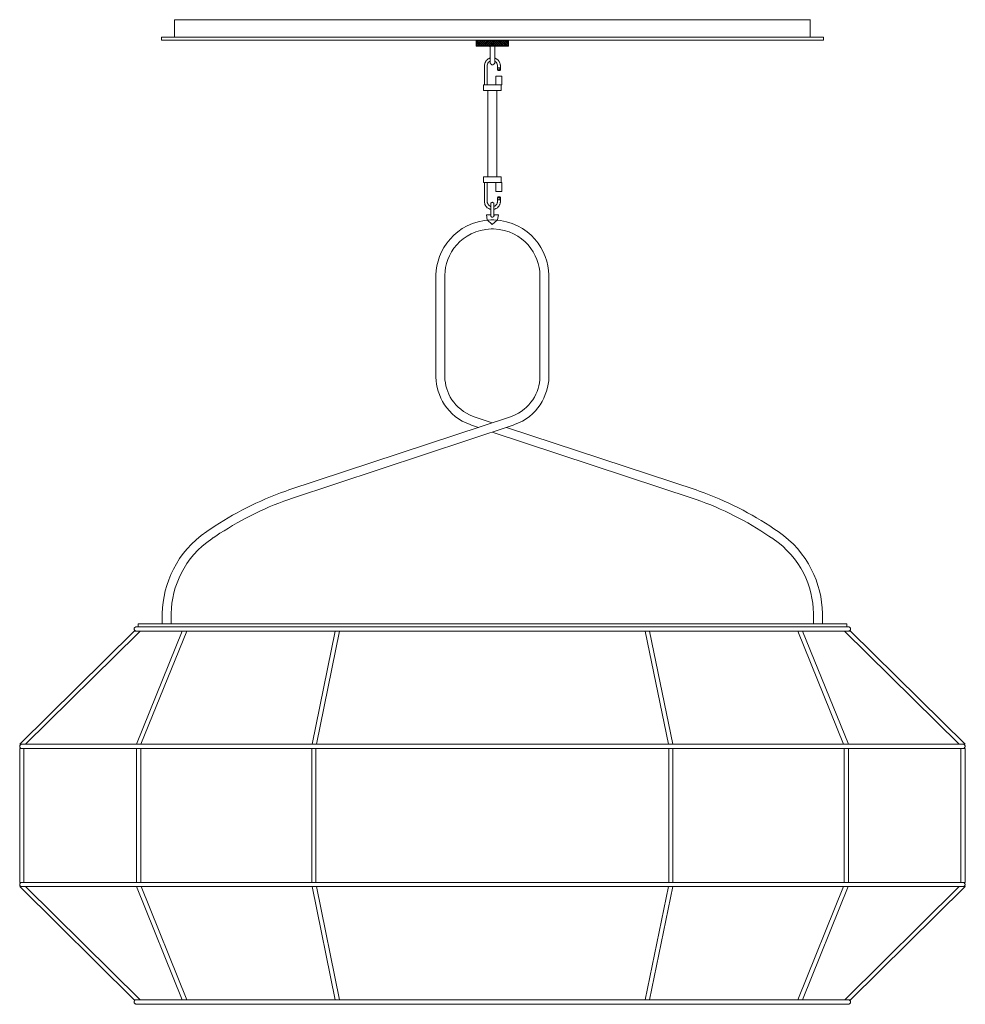
# Model space of a CAD drawing. Units: inches. Extents: x 0 to 40, y -16 to 25.6.
import ezdxf

# ---------------------------------------------------------------- set-up
doc = ezdxf.new("R2010")
doc.units = ezdxf.units.IN
doc.header["$MEASUREMENT"] = 0
doc.layers.add('Layer 1', color=7, linetype='Continuous')

# ---------------------------------------------------------------- blocks, each defined once
blk = doc.blocks.new('block 2')
at = {"layer": 'Layer 1', "color": 7, "lineweight": 18, "true_color": 0xffffff}
for points in [[(6.547, 25.625), (33.444, 25.625)], [(6.547, 25.625), (6.547, 24.88)], [(33.444, 25.625), (33.444, 24.88), (6.547, 24.88)], [(6.547, 25.618), (6.556, 25.618), (6.556, 25.625), (6.547, 25.625), (6.547, 25.618)], [(6.547, 25.618), (6.556, 25.618), (6.556, 25.625), (6.547, 25.625), (6.547, 25.618)], [(6.547, 25.618), (6.556, 25.618), (6.556, 25.625), (6.547, 25.625), (6.547, 25.618)], [(33.444, 25.618), (33.453, 25.618), (33.453, 25.625), (33.444, 25.625), (33.444, 25.618)], [(5.994, 24.88), (5.994, 24.764)], [(5.994, 24.88), (33.996, 24.88)], [(5.994, 24.873), (6.004, 24.873), (6.004, 24.88), (5.994, 24.88), (5.994, 24.873)], [(5.994, 24.764), (33.996, 24.764)], [(5.994, 24.757), (6.004, 24.757), (6.004, 24.764), (5.994, 24.764), (5.994, 24.757)], [(19.319, 24.764), (19.309, 24.75)], [(19.309, 24.75), (19.991, 24.75)], [(19.309, 24.518), (19.309, 24.75)], [(19.319, 24.764), (20.672, 24.764)], [(20.681, 24.75), (19.991, 24.75)], [(20.672, 24.764), (20.681, 24.75)], [(20.681, 24.75), (20.681, 24.518)], [(33.996, 24.88), (33.996, 24.764)], [(33.996, 24.873), (34.006, 24.873), (34.006, 24.88), (33.996, 24.88), (33.996, 24.873)], [(19.319, 24.504), (19.309, 24.518), (19.991, 24.518)], [(19.319, 24.504), (20.672, 24.504)], [(19.899, 24.47), (19.899, 24.484), (19.89, 24.491), (19.88, 24.497), (19.88, 24.504), (19.862, 24.504)], [(19.899, 24.47), (19.899, 23.821), (19.899, 23.787), (19.908, 23.78), (19.917, 23.766), (19.917, 23.759), (19.945, 23.739), (19.954, 23.732), (19.972, 23.718), (20.018, 23.718), (20.055, 23.746), (20.064, 23.753), (20.074, 23.759), (20.074, 23.766), (20.083, 23.78), (20.092, 23.787), (20.092, 23.821)], [(20.672, 24.504), (20.681, 24.518), (19.991, 24.518)], [(20.129, 24.504), (20.111, 24.504), (20.111, 24.497), (20.101, 24.491), (20.092, 24.484), (20.092, 24.47)], [(20.092, 24.47), (20.092, 23.821)], [(20.092, 23.992), (20.101, 23.992), (20.101, 23.999), (20.092, 23.999), (20.092, 23.992)], [(19.659, 23.677), (19.659, 22.871)], [(19.779, 23.677), (19.779, 22.871)], [(20.212, 23.677), (20.212, 23.5)], [(20.332, 23.595), (20.212, 23.595)], [(20.23, 23.479), (20.212, 23.5)], [(20.212, 23.5), (20.332, 23.5)], [(20.23, 23.479), (20.23, 23.595)], [(20.313, 23.479), (20.23, 23.479)], [(20.313, 23.479), (20.313, 23.595)], [(20.332, 23.5), (20.313, 23.479)], [(20.332, 23.677), (20.332, 23.5)], [(20.147, 23.24), (20.396, 23.24), (20.396, 22.871), (20.147, 22.871), (20.147, 23.24)], [(19.622, 22.871), (20.368, 22.871), (20.368, 22.632), (19.622, 22.632), (19.622, 22.871)], [(19.807, 22.632), (20.184, 22.632)], [(19.807, 18.981), (19.807, 22.632), (20.184, 22.632), (20.184, 18.981), (19.807, 18.981)], [(20.239, 22.871), (20.212, 22.871)], [(20.332, 22.871), (20.304, 22.871)], [(19.622, 18.742), (20.368, 18.742), (20.368, 18.981), (19.622, 18.981), (19.622, 18.742)], [(19.659, 17.936), (19.659, 18.742)], [(19.779, 17.936), (19.779, 18.742)], [(19.807, 18.981), (20.184, 18.981)], [(20.147, 18.366), (20.396, 18.366), (20.396, 18.742), (20.147, 18.742), (20.147, 18.366)], [(20.239, 18.742), (20.212, 18.742)], [(20.332, 18.742), (20.304, 18.742)], [(20.055, 17.847), (20.055, 17.874), (20.018, 17.902), (20, 17.902), (19.991, 17.909), (19.982, 17.902), (19.963, 17.902), (19.963, 17.895), (19.954, 17.888), (19.945, 17.888), (19.945, 17.881), (19.936, 17.874), (19.936, 17.854), (19.926, 17.847)], [(19.991, 17.902), (20, 17.902), (20, 17.909), (19.991, 17.909), (19.991, 17.902)], [(20.23, 18.134), (20.212, 18.114)], [(20.212, 17.936), (20.212, 18.114)], [(20.212, 18.114), (20.332, 18.114)], [(20.332, 18.011), (20.212, 18.011)], [(20.313, 18.134), (20.23, 18.134)], [(20.23, 18.134), (20.23, 18.011)], [(20.332, 18.114), (20.313, 18.134)], [(20.313, 18.134), (20.313, 18.011)], [(20.332, 17.936), (20.332, 18.114)], [(19.926, 17.847), (19.926, 17.314)], [(20.055, 17.847), (20.055, 17.314)], [(20.055, 17.601), (20.064, 17.601), (20.064, 17.608), (20.055, 17.608), (20.055, 17.601)], [(19.926, 17.376), (19.742, 17.376)], [(19.926, 17.376), (19.742, 17.376)], [(19.742, 17.376), (19.779, 17.157)], [(19.779, 17.157), (19.991, 16.972), (20.212, 17.157)], [(19.926, 17.341), (19.926, 17.376)], [(19.926, 17.348), (19.926, 17.321), (19.936, 17.314), (19.936, 17.307), (19.945, 17.3), (19.945, 17.294), (19.954, 17.287), (19.972, 17.273), (20.018, 17.273), (20.037, 17.287), (20.037, 17.294), (20.046, 17.3), (20.055, 17.307), (20.055, 17.321), (20.064, 17.328), (20.064, 17.348)], [(20.249, 17.376), (20.064, 17.376)], [(20.249, 17.376), (20.064, 17.376)], [(20.064, 17.341), (20.064, 17.376)], [(20.249, 17.376), (20.212, 17.157)], [(17.606, 14.779), (17.606, 10.562)], [(17.983, 14.779), (17.983, 10.562)], [(22.007, 14.779), (22.007, 12.155)], [(22.007, 10.562), (22.007, 14.779)], [(22.385, 14.779), (22.385, 10.562)], [(20.764, 8.84), (11.381, 5.745)], [(19.227, 8.84), (19.991, 8.587)], [(20.875, 8.485), (11.501, 5.389)], [(19.107, 8.485), (19.401, 8.389)], [(20.589, 8.389), (28.61, 5.745)], [(19.991, 8.191), (28.49, 5.389)], [(6.031, 0.449), (6.031, 0.08)], [(6.409, 0.449), (6.409, 0.08)], [(33.582, 0.449), (33.582, 0.08)], [(33.959, 0.449), (33.959, 0.08)], [(5.009, 0.08), (5.009, -0.043)], [(5.009, 0.08), (34.982, 0.08)], [(34.982, 0.08), (34.982, -0.043)], [(4.843, -0.221), (0, -5.005)], [(5.092, -0.221), (4.991, -0.33), (0.249, -5.005)], [(4.936, -0.043), (4.908, -0.043), (4.899, -0.05), (4.89, -0.05), (4.862, -0.071), (4.862, -0.078), (4.853, -0.091), (4.844, -0.098), (4.844, -0.16), (4.853, -0.173), (4.862, -0.18), (4.862, -0.187), (4.871, -0.201), (4.88, -0.207), (4.89, -0.207), (4.899, -0.214), (4.908, -0.214), (4.917, -0.221), (4.936, -0.221)], [(4.844, -0.221), (35.147, -0.221)], [(35.055, -0.043), (4.936, -0.043)], [(4.936, -0.05), (4.945, -0.05), (4.945, -0.043), (4.936, -0.043), (4.936, -0.05)], [(6.878, -0.221), (4.936, -5.005)], [(5.009, -0.043), (34.982, -0.043)], [(7.072, -0.221), (5.129, -5.005)], [(13.343, -0.221), (12.366, -5.005)], [(13.527, -0.221), (12.551, -5.005)], [(26.464, -0.221), (27.44, -5.005)], [(26.639, -0.221), (27.624, -5.005)], [(34.853, -5.005), (32.919, -0.221)], [(33.112, -0.221), (35.055, -5.005)], [(34.889, -0.221), (39.742, -5.005)], [(35.055, -0.221), (35.074, -0.221), (35.083, -0.214), (35.092, -0.214), (35.101, -0.207), (35.11, -0.207), (35.12, -0.201), (35.12, -0.187), (35.129, -0.18), (35.138, -0.173), (35.138, -0.153), (35.147, -0.139), (35.147, -0.119), (35.138, -0.112), (35.138, -0.091), (35.129, -0.078), (35.12, -0.071), (35.12, -0.064), (35.101, -0.05), (35.092, -0.05), (35.083, -0.043), (35.055, -0.043)], [(35.147, -0.221), (39.991, -5.005)], [(39.991, -5.008), (0, -5.008)], [(39.991, -5.179), (0, -5.179)], [(0, -5.182), (0, -10.847)], [(0.175, -10.854), (0.175, -5.182)], [(4.936, -10.854), (4.936, -5.182)], [(5.12, -5.182), (5.12, -10.854)], [(5.166, -5.005), (5.276, -5.005)], [(12.357, -10.854), (12.357, -5.182)], [(12.532, -5.182), (12.532, -10.854)], [(27.458, -10.854), (27.458, -5.182)], [(27.633, -5.182), (27.633, -10.854)], [(34.871, -10.854), (34.871, -10.67), (34.871, -5.36), (34.871, -5.182)], [(35.055, -5.182), (35.055, -5.36), (35.055, -10.67), (35.055, -10.854)], [(39.816, -5.182), (39.816, -5.36), (39.816, -10.67), (39.816, -10.854)], [(39.991, -5.182), (39.991, -10.847)], [(39.991, -10.854), (0, -10.854)], [(0.083, -10.854), (0.055, -10.854), (0.018, -10.882), (0.018, -10.888), (0.009, -10.902), (0.009, -10.909), (0, -10.916), (0, -10.964), (0.009, -10.97), (0.009, -10.977), (0.018, -10.991), (0.018, -10.998), (0.037, -11.011), (0.046, -11.018), (0.055, -11.025), (0.083, -11.025)], [(0, -10.943), (0.009, -10.943), (0.009, -10.936), (0, -10.936), (0, -10.943)], [(39.991, -11.025), (0, -11.025)], [(4.843, -15.815), (0, -11.025)], [(5.092, -15.815), (0.249, -11.025)], [(6.878, -15.815), (4.945, -11.025)], [(5.138, -11.025), (7.072, -15.815)], [(12.366, -11.025), (13.343, -15.815)], [(13.527, -15.815), (12.551, -11.025)], [(27.44, -11.025), (26.464, -15.815)], [(27.624, -11.025), (26.639, -15.815)], [(34.853, -11.025), (32.919, -15.815)], [(35.046, -11.025), (33.112, -15.815)], [(34.899, -15.815), (39.742, -11.025)], [(35.147, -15.815), (39.991, -11.025)], [(39.899, -11.025), (39.935, -11.025), (39.945, -11.018), (39.954, -11.011), (39.972, -10.998), (39.972, -10.991), (39.981, -10.977), (39.981, -10.97), (39.991, -10.964), (39.991, -10.916), (39.981, -10.909), (39.981, -10.902), (39.972, -10.888), (39.972, -10.882), (39.935, -10.854), (39.899, -10.854)], [(39.991, -11.032), (40, -11.032), (40, -11.025), (39.991, -11.025), (39.991, -11.032)], [(4.844, -15.815), (35.148, -15.815)], [(4.936, -15.816), (4.908, -15.816), (4.89, -15.829), (4.88, -15.829), (4.862, -15.843), (4.862, -15.85), (4.853, -15.863), (4.844, -15.87), (4.844, -15.939), (4.862, -15.952), (4.862, -15.959), (4.871, -15.966), (4.88, -15.973), (4.89, -15.986), (4.899, -15.986), (4.908, -15.993), (4.936, -15.993)], [(35.055, -15.993), (35.083, -15.993), (35.092, -15.986), (35.101, -15.986), (35.11, -15.973), (35.12, -15.966), (35.12, -15.959), (35.129, -15.952), (35.138, -15.945), (35.138, -15.925), (35.147, -15.911), (35.147, -15.891), (35.138, -15.884), (35.138, -15.863), (35.129, -15.85), (35.12, -15.843), (35.12, -15.836), (35.11, -15.829), (35.101, -15.829), (35.083, -15.816), (35.055, -15.816)], [(35.055, -15.993), (4.936, -15.993)], [(4.936, -16), (4.945, -16), (4.945, -15.993), (4.936, -15.993), (4.936, -16)], [(4.936, -16), (4.945, -16), (4.945, -15.993), (4.936, -15.993), (4.936, -16)], [(4.936, -16), (4.945, -16), (4.945, -15.993), (4.936, -15.993), (4.936, -16)]]:
    blk.add_lwpolyline(points, dxfattribs=at)
at = {"layer": 'Layer 1', "color": 7, "lineweight": 5, "true_color": 0xffffff}
for points in [[(19.309, 24.709), (19.355, 24.75)], [(19.309, 24.62), (19.438, 24.75)], [(19.309, 24.532), (19.53, 24.75)], [(19.475, 24.518), (19.309, 24.689)], [(19.383, 24.518), (19.309, 24.6)], [(19.567, 24.518), (19.328, 24.75)], [(19.383, 24.518), (19.613, 24.75)], [(19.65, 24.518), (19.42, 24.75)], [(19.475, 24.518), (19.705, 24.75)], [(19.742, 24.518), (19.512, 24.75)], [(19.558, 24.518), (19.797, 24.75)], [(19.825, 24.518), (19.595, 24.75)], [(19.65, 24.518), (19.88, 24.75)], [(19.917, 24.518), (19.687, 24.75)], [(19.742, 24.518), (19.972, 24.75)], [(20.009, 24.518), (19.77, 24.75)], [(19.825, 24.518), (20.055, 24.75)], [(20.092, 24.518), (19.862, 24.75)], [(19.917, 24.518), (20.147, 24.75)], [(20.184, 24.518), (19.954, 24.75)], [(20, 24.518), (20.239, 24.75)], [(20.267, 24.518), (20.037, 24.75)], [(20.092, 24.518), (20.322, 24.75)], [(20.359, 24.518), (20.129, 24.75)], [(20.184, 24.518), (20.414, 24.75)], [(20.451, 24.518), (20.221, 24.75)], [(20.267, 24.518), (20.506, 24.75)], [(20.543, 24.518), (20.304, 24.75)], [(20.359, 24.518), (20.589, 24.75)], [(20.626, 24.518), (20.396, 24.75)], [(20.451, 24.518), (20.681, 24.75)], [(20.681, 24.552), (20.488, 24.75)], [(20.534, 24.518), (20.681, 24.668)], [(20.681, 24.641), (20.571, 24.75)], [(20.626, 24.518), (20.681, 24.579)], [(20.681, 24.73), (20.663, 24.75)]]:
    blk.add_lwpolyline(points, dxfattribs=at)
at = {"layer": 'Layer 1', "color": 7, "lineweight": 18, "true_color": 0xffffff}
for points, knots in [([(19.899, 23.999), (19.899, 23.999), (19.88, 23.992), (19.88, 23.992), (19.88, 23.992), (19.862, 23.978), (19.862, 23.978), (19.862, 23.978), (19.834, 23.971), (19.834, 23.971), (19.834, 23.971), (19.816, 23.964), (19.816, 23.964), (19.816, 23.964), (19.807, 23.951), (19.807, 23.951), (19.807, 23.951), (19.788, 23.937), (19.788, 23.937), (19.788, 23.937), (19.77, 23.923), (19.77, 23.923), (19.77, 23.923), (19.733, 23.896), (19.733, 23.896), (19.733, 23.896), (19.724, 23.876), (19.724, 23.876), (19.724, 23.876), (19.715, 23.862), (19.715, 23.862), (19.684, 23.794), (19.676, 23.791), (19.659, 23.718), (19.659, 23.718), (19.659, 23.677), (19.659, 23.677)], [0, 0, 0, 0, 1, 1, 1, 2, 2, 2, 3, 3, 3, 4, 4, 4, 5, 5, 5, 6, 6, 6, 7, 7, 7, 8, 8, 8, 9, 9, 9, 10, 10, 10, 11, 11, 11, 12, 12, 12, 12]), ([(19.899, 23.869), (19.899, 23.869), (19.88, 23.862), (19.88, 23.862), (19.813, 23.82), (19.789, 23.76), (19.779, 23.698), (19.779, 23.698), (19.779, 23.677), (19.779, 23.677)], [0, 0, 0, 0, 1, 1, 1, 2, 2, 2, 3, 3, 3, 3]), ([(20.332, 23.677), (20.332, 23.677), (20.332, 23.698), (20.332, 23.698), (20.332, 23.698), (20.322, 23.718), (20.322, 23.718), (20.332, 23.774), (20.295, 23.81), (20.276, 23.862), (20.276, 23.862), (20.267, 23.876), (20.267, 23.876), (20.267, 23.876), (20.249, 23.896), (20.249, 23.896), (20.249, 23.896), (20.239, 23.91), (20.239, 23.91), (20.239, 23.91), (20.221, 23.923), (20.221, 23.923), (20.221, 23.923), (20.203, 23.937), (20.203, 23.937), (20.203, 23.937), (20.184, 23.951), (20.184, 23.951), (20.184, 23.951), (20.175, 23.964), (20.175, 23.964), (20.175, 23.964), (20.157, 23.971), (20.157, 23.971), (20.157, 23.971), (20.129, 23.978), (20.129, 23.978), (20.129, 23.978), (20.111, 23.992), (20.111, 23.992), (20.111, 23.992), (20.092, 23.999), (20.092, 23.999)], [0, 0, 0, 0, 1, 1, 1, 2, 2, 2, 3, 3, 3, 4, 4, 4, 5, 5, 5, 6, 6, 6, 7, 7, 7, 8, 8, 8, 9, 9, 9, 10, 10, 10, 11, 11, 11, 12, 12, 12, 13, 13, 13, 14, 14, 14, 14]), ([(20.212, 23.677), (20.212, 23.677), (20.212, 23.698), (20.212, 23.698), (20.201, 23.76), (20.178, 23.82), (20.111, 23.862), (20.111, 23.862), (20.092, 23.869), (20.092, 23.869)], [0, 0, 0, 0, 1, 1, 1, 2, 2, 2, 3, 3, 3, 3]), ([(19.659, 17.936), (19.659, 17.936), (19.659, 17.895), (19.659, 17.895), (19.677, 17.839), (19.682, 17.786), (19.724, 17.738), (19.724, 17.738), (19.733, 17.724), (19.733, 17.724), (19.733, 17.724), (19.751, 17.71), (19.751, 17.71), (19.794, 17.651), (19.821, 17.651), (19.89, 17.615), (19.89, 17.615), (19.917, 17.615), (19.917, 17.615), (19.917, 17.615), (19.926, 17.608), (19.926, 17.608)], [0, 0, 0, 0, 1, 1, 1, 2, 2, 2, 3, 3, 3, 4, 4, 4, 5, 5, 5, 6, 6, 6, 7, 7, 7, 7]), ([(19.779, 17.936), (19.779, 17.936), (19.779, 17.902), (19.779, 17.902), (19.779, 17.902), (19.788, 17.888), (19.788, 17.888), (19.788, 17.888), (19.788, 17.868), (19.788, 17.868), (19.788, 17.868), (19.797, 17.854), (19.797, 17.854), (19.797, 17.854), (19.807, 17.833), (19.807, 17.833), (19.807, 17.833), (19.807, 17.82), (19.807, 17.82), (19.807, 17.82), (19.825, 17.806), (19.825, 17.806), (19.825, 17.806), (19.834, 17.792), (19.834, 17.792), (19.852, 17.773), (19.876, 17.756), (19.899, 17.738), (19.899, 17.738), (19.917, 17.731), (19.917, 17.731), (19.917, 17.731), (19.926, 17.731), (19.926, 17.731)], [0, 0, 0, 0, 1, 1, 1, 2, 2, 2, 3, 3, 3, 4, 4, 4, 5, 5, 5, 6, 6, 6, 7, 7, 7, 8, 8, 8, 9, 9, 9, 10, 10, 10, 11, 11, 11, 11]), ([(20.055, 17.731), (20.055, 17.731), (20.074, 17.731), (20.074, 17.731), (20.074, 17.731), (20.092, 17.738), (20.092, 17.738), (20.115, 17.756), (20.139, 17.773), (20.157, 17.792), (20.157, 17.792), (20.166, 17.806), (20.166, 17.806), (20.166, 17.806), (20.184, 17.82), (20.184, 17.82), (20.184, 17.82), (20.184, 17.833), (20.184, 17.833), (20.184, 17.833), (20.193, 17.854), (20.193, 17.854), (20.193, 17.854), (20.203, 17.868), (20.203, 17.868), (20.203, 17.868), (20.203, 17.888), (20.203, 17.888), (20.203, 17.888), (20.212, 17.902), (20.212, 17.902), (20.212, 17.902), (20.212, 17.936), (20.212, 17.936)], [0, 0, 0, 0, 1, 1, 1, 2, 2, 2, 3, 3, 3, 4, 4, 4, 5, 5, 5, 6, 6, 6, 7, 7, 7, 8, 8, 8, 9, 9, 9, 10, 10, 10, 11, 11, 11, 11]), ([(20.055, 17.608), (20.055, 17.608), (20.074, 17.615), (20.074, 17.615), (20.074, 17.615), (20.101, 17.615), (20.101, 17.615), (20.17, 17.651), (20.197, 17.651), (20.239, 17.71), (20.239, 17.71), (20.249, 17.724), (20.249, 17.724), (20.249, 17.724), (20.267, 17.738), (20.267, 17.738), (20.267, 17.738), (20.276, 17.751), (20.276, 17.751), (20.276, 17.751), (20.285, 17.772), (20.285, 17.772), (20.285, 17.772), (20.295, 17.792), (20.295, 17.792), (20.295, 17.792), (20.304, 17.813), (20.304, 17.813), (20.304, 17.813), (20.313, 17.833), (20.313, 17.833), (20.313, 17.833), (20.322, 17.854), (20.322, 17.854), (20.322, 17.854), (20.322, 17.895), (20.322, 17.895), (20.322, 17.895), (20.332, 17.915), (20.332, 17.915), (20.332, 17.915), (20.332, 17.936), (20.332, 17.936)], [0, 0, 0, 0, 1, 1, 1, 2, 2, 2, 3, 3, 3, 4, 4, 4, 5, 5, 5, 6, 6, 6, 7, 7, 7, 8, 8, 8, 9, 9, 9, 10, 10, 10, 11, 11, 11, 12, 12, 12, 13, 13, 13, 14, 14, 14, 14]), ([(22.385, 14.779), (22.385, 14.779), (22.385, 14.833), (22.385, 14.833), (22.372, 15.838), (21.581, 17.095), (20.055, 17.157), (20.055, 17.157), (19.991, 17.157), (19.991, 17.157), (19.991, 17.157), (19.936, 17.157), (19.936, 17.157), (18.41, 17.095), (17.618, 15.84), (17.606, 14.833), (17.606, 14.833), (17.606, 14.779), (17.606, 14.779)], [0, 0, 0, 0, 1, 1, 1, 2, 2, 2, 3, 3, 3, 4, 4, 4, 5, 5, 5, 6, 6, 6, 6]), ([(22.007, 14.779), (22.007, 14.779), (22.007, 14.827), (22.007, 14.827), (21.998, 15.676), (21.332, 16.732), (20.046, 16.781), (20.046, 16.781), (19.991, 16.781), (19.991, 16.781), (19.991, 16.781), (19.945, 16.781), (19.945, 16.781), (18.666, 16.736), (17.987, 15.675), (17.983, 14.827), (17.983, 14.827), (17.983, 14.779), (17.983, 14.779)], [0, 0, 0, 0, 1, 1, 1, 2, 2, 2, 3, 3, 3, 4, 4, 4, 5, 5, 5, 6, 6, 6, 6]), ([(17.606, 10.562), (17.606, 10.562), (17.606, 10.508), (17.606, 10.508), (17.629, 9.745), (18.082, 8.848), (19.061, 8.505), (19.061, 8.505), (19.107, 8.485), (19.107, 8.485)], [0, 0, 0, 0, 1, 1, 1, 2, 2, 2, 3, 3, 3, 3]), ([(17.983, 10.562), (17.983, 10.562), (17.983, 10.515), (17.983, 10.515), (18, 9.869), (18.371, 9.163), (19.18, 8.854), (19.18, 8.854), (19.227, 8.84), (19.227, 8.84)], [0, 0, 0, 0, 1, 1, 1, 2, 2, 2, 3, 3, 3, 3]), ([(20.764, 8.84), (20.764, 8.84), (20.81, 8.854), (20.81, 8.854), (21.619, 9.164), (21.988, 9.87), (22.007, 10.515), (22.007, 10.515), (22.007, 10.562), (22.007, 10.562)], [0, 0, 0, 0, 1, 1, 1, 2, 2, 2, 3, 3, 3, 3]), ([(20.875, 8.485), (20.875, 8.485), (20.93, 8.505), (20.93, 8.505), (21.903, 8.844), (22.365, 9.75), (22.385, 10.508), (22.385, 10.508), (22.385, 10.562), (22.385, 10.562)], [0, 0, 0, 0, 1, 1, 1, 2, 2, 2, 3, 3, 3, 3]), ([(11.381, 5.745), (11.381, 5.745), (11.252, 5.697), (11.252, 5.697), (10.095, 5.29), (9.032, 4.742), (8.085, 4.105), (8.085, 4.105), (7.974, 4.029), (7.974, 4.029)], [0, 0, 0, 0, 1, 1, 1, 2, 2, 2, 3, 3, 3, 3]), ([(32.017, 4.029), (32.017, 4.029), (31.906, 4.105), (31.906, 4.105), (30.958, 4.741), (29.895, 5.29), (28.738, 5.697), (28.738, 5.697), (28.61, 5.745), (28.61, 5.745)], [0, 0, 0, 0, 1, 1, 1, 2, 2, 2, 3, 3, 3, 3]), ([(11.501, 5.389), (11.501, 5.389), (11.381, 5.341), (11.381, 5.341), (10.257, 4.958), (9.217, 4.408), (8.297, 3.797), (8.297, 3.797), (8.186, 3.722), (8.186, 3.722)], [0, 0, 0, 0, 1, 1, 1, 2, 2, 2, 3, 3, 3, 3]), ([(31.805, 3.722), (31.805, 3.722), (31.694, 3.797), (31.694, 3.797), (30.782, 4.405), (29.725, 4.96), (28.61, 5.341), (28.61, 5.341), (28.49, 5.389), (28.49, 5.389)], [0, 0, 0, 0, 1, 1, 1, 2, 2, 2, 3, 3, 3, 3]), ([(7.974, 4.029), (7.974, 4.029), (7.91, 3.988), (7.91, 3.988), (6.633, 3.112), (6.066, 1.789), (6.031, 0.524), (6.031, 0.524), (6.031, 0.449), (6.031, 0.449)], [0, 0, 0, 0, 1, 1, 1, 2, 2, 2, 3, 3, 3, 3]), ([(33.959, 0.449), (33.959, 0.449), (33.959, 0.524), (33.959, 0.524), (33.924, 1.79), (33.359, 3.111), (32.081, 3.988), (32.081, 3.988), (32.017, 4.029), (32.017, 4.029)], [0, 0, 0, 0, 1, 1, 1, 2, 2, 2, 3, 3, 3, 3]), ([(8.177, 3.715), (8.177, 3.715), (8.122, 3.681), (8.122, 3.681), (6.961, 2.885), (6.435, 1.673), (6.409, 0.524), (6.409, 0.524), (6.409, 0.449), (6.409, 0.449)], [0, 0, 0, 0, 1, 1, 1, 2, 2, 2, 3, 3, 3, 3]), ([(33.582, 0.449), (33.582, 0.449), (33.582, 0.524), (33.582, 0.524), (33.553, 1.679), (33.031, 2.879), (31.869, 3.681), (31.869, 3.681), (31.814, 3.715), (31.814, 3.715)], [0, 0, 0, 0, 1, 1, 1, 2, 2, 2, 3, 3, 3, 3]), ([(0.083, -5.005), (0.083, -5.005), (0.065, -5.005), (0.065, -5.005), (0.043, -5.022), (0.013, -5.037), (0.009, -5.059), (0.009, -5.059), (0, -5.073), (0, -5.073), (0, -5.073), (0, -5.114), (0, -5.114), (0, -5.114), (0.009, -5.128), (0.009, -5.128), (0.009, -5.128), (0.009, -5.135), (0.009, -5.135), (0.009, -5.135), (0.018, -5.148), (0.018, -5.148), (0.018, -5.148), (0.018, -5.155), (0.018, -5.155), (0.018, -5.155), (0.037, -5.169), (0.037, -5.169), (0.037, -5.169), (0.046, -5.169), (0.046, -5.169), (0.046, -5.169), (0.055, -5.182), (0.055, -5.182), (0.055, -5.182), (0.083, -5.182), (0.083, -5.182)], [0, 0, 0, 0, 1, 1, 1, 2, 2, 2, 3, 3, 3, 4, 4, 4, 5, 5, 5, 6, 6, 6, 7, 7, 7, 8, 8, 8, 9, 9, 9, 10, 10, 10, 11, 11, 11, 12, 12, 12, 12]), ([(39.899, -5.182), (39.899, -5.182), (39.935, -5.182), (39.935, -5.182), (39.935, -5.182), (39.945, -5.169), (39.945, -5.169), (39.945, -5.169), (39.954, -5.169), (39.954, -5.169), (39.954, -5.169), (39.972, -5.155), (39.972, -5.155), (39.972, -5.155), (39.972, -5.148), (39.972, -5.148), (39.972, -5.148), (39.981, -5.135), (39.981, -5.135), (39.981, -5.135), (39.981, -5.128), (39.981, -5.128), (39.981, -5.128), (39.991, -5.114), (39.991, -5.114), (39.991, -5.114), (39.991, -5.073), (39.991, -5.073), (39.991, -5.073), (39.981, -5.059), (39.981, -5.059), (39.978, -5.037), (39.947, -5.022), (39.926, -5.005), (39.926, -5.005), (39.899, -5.005), (39.899, -5.005)], [0, 0, 0, 0, 1, 1, 1, 2, 2, 2, 3, 3, 3, 4, 4, 4, 5, 5, 5, 6, 6, 6, 7, 7, 7, 8, 8, 8, 9, 9, 9, 10, 10, 10, 11, 11, 11, 12, 12, 12, 12])]:
    blk.add_open_spline(points, degree=3, knots=knots, dxfattribs=at)

msp = doc.modelspace()

# ---------------------------------------------------------------- block references
at = {"layer": 'Layer 1'}
msp.add_blockref('block 2', (0, 0), dxfattribs=at)

doc.saveas('drawing.dxf')
